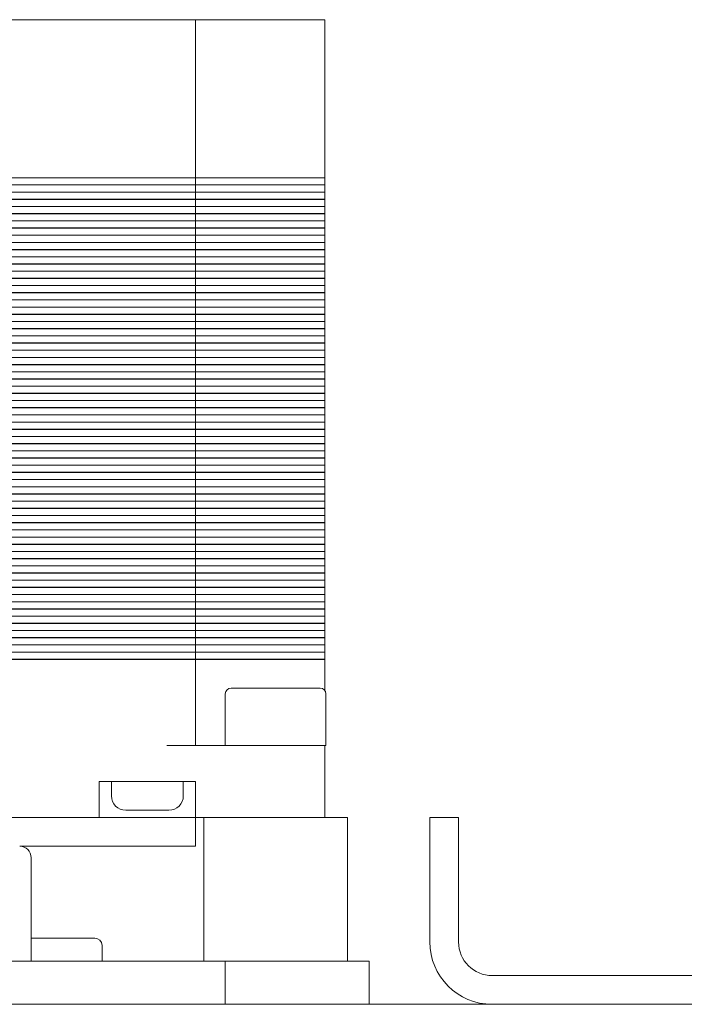
# Model space of a CAD drawing. Units: millimetres. Extents: x 31 to 411, y 6 to 291.
# Drawn here: x 160 to 170, y 232 to 246 of the extents above; entities that cross this region are included whole.
import ezdxf

# ---------------------------------------------------------------- set-up
doc = ezdxf.new("R2010")
doc.units = ezdxf.units.MM

msp = doc.modelspace()

# ---------------------------------------------------------------- linework, layer by layer
at = {"color": 7, "linetype": 'Continuous', "lineweight": 18}
for p, q in [((155.6533, 245.5343), (162.4533, 245.5343)), ((162.8533, 245.5343), (162.4533, 245.5343)), ((162.8533, 243.3343), (162.8533, 245.5343)), ((163.8533, 245.5343), (162.8533, 245.5343)), ((163.8533, 245.5343), (164.2533, 245.5343)), ((164.6533, 245.5343), (164.2533, 245.5343)), ((164.6533, 243.3343), (164.6533, 245.5343)), ((155.6533, 243.3343), (162.4533, 243.3343)), ((162.4533, 243.3323), (155.6533, 243.3323)), ((162.4533, 243.3343), (162.8533, 243.3343)), ((162.8533, 243.3323), (162.4533, 243.3323)), ((162.8533, 243.3343), (163.8533, 243.3343)), ((162.8533, 243.2363), (162.8533, 243.3323)), ((163.8533, 243.3323), (162.8533, 243.3323)), ((163.8533, 243.3343), (164.2533, 243.3343)), ((164.2533, 243.3323), (163.8533, 243.3323)), ((164.2533, 243.3343), (164.6533, 243.3343)), ((164.6533, 243.3323), (164.2533, 243.3323)), ((164.6533, 243.2363), (164.6533, 243.3323)), ((155.6533, 243.2363), (162.4533, 243.2363)), ((162.4533, 243.2343), (155.6533, 243.2343)), ((162.4533, 243.2363), (162.8533, 243.2363)), ((162.8533, 243.2343), (162.4533, 243.2343)), ((162.8533, 243.2363), (163.8533, 243.2363)), ((162.8533, 243.1363), (162.8533, 243.2343)), ((163.8533, 243.2343), (162.8533, 243.2343)), ((163.8533, 243.2363), (164.2533, 243.2363)), ((164.2533, 243.2343), (163.8533, 243.2343)), ((164.2533, 243.2363), (164.6533, 243.2363)), ((164.6533, 243.2343), (164.2533, 243.2343)), ((164.6533, 243.1363), (164.6533, 243.2343)), ((155.6533, 243.1363), (162.4533, 243.1363)), ((162.4533, 243.1343), (155.6533, 243.1343)), ((162.4533, 243.1363), (162.8533, 243.1363)), ((162.8533, 243.1343), (162.4533, 243.1343)), ((162.8533, 243.1363), (163.8533, 243.1363)), ((162.8533, 243.0363), (162.8533, 243.1343)), ((163.8533, 243.1343), (162.8533, 243.1343)), ((163.8533, 243.1363), (164.2533, 243.1363)), ((164.2533, 243.1343), (163.8533, 243.1343)), ((164.2533, 243.1363), (164.6533, 243.1363)), ((164.6533, 243.1343), (164.2533, 243.1343)), ((164.6533, 243.0363), (164.6533, 243.1343)), ((155.6533, 243.0363), (162.4533, 243.0363)), ((162.4533, 243.0343), (155.6533, 243.0343)), ((155.6533, 242.9363), (162.4533, 242.9363)), ((162.4533, 242.9343), (155.6533, 242.9343)), ((162.4533, 243.0363), (162.8533, 243.0363)), ((162.8533, 243.0343), (162.4533, 243.0343)), ((162.4533, 242.9363), (162.8533, 242.9363)), ((162.8533, 242.9343), (162.4533, 242.9343)), ((162.8533, 243.0363), (163.8533, 243.0363)), ((162.8533, 242.9363), (162.8533, 243.0343)), ((163.8533, 243.0343), (162.8533, 243.0343)), ((162.8533, 242.9363), (163.8533, 242.9363)), ((162.8533, 242.8363), (162.8533, 242.9343)), ((163.8533, 242.9343), (162.8533, 242.9343)), ((163.8533, 243.0363), (164.2533, 243.0363)), ((164.2533, 243.0343), (163.8533, 243.0343)), ((163.8533, 242.9363), (164.2533, 242.9363)), ((164.2533, 242.9343), (163.8533, 242.9343)), ((164.2533, 243.0363), (164.6533, 243.0363)), ((164.6533, 243.0343), (164.2533, 243.0343)), ((164.2533, 242.9363), (164.6533, 242.9363)), ((164.6533, 242.9343), (164.2533, 242.9343)), ((164.6533, 242.9363), (164.6533, 243.0343)), ((164.6533, 242.8363), (164.6533, 242.9343)), ((155.6533, 242.8363), (162.4533, 242.8363)), ((162.4533, 242.8343), (155.6533, 242.8343)), ((162.4533, 242.8363), (162.8533, 242.8363)), ((162.8533, 242.8343), (162.4533, 242.8343)), ((162.8533, 242.8363), (163.8533, 242.8363)), ((162.8533, 242.7363), (162.8533, 242.8343)), ((163.8533, 242.8343), (162.8533, 242.8343)), ((163.8533, 242.8363), (164.2533, 242.8363)), ((164.2533, 242.8343), (163.8533, 242.8343)), ((164.2533, 242.8363), (164.6533, 242.8363)), ((164.6533, 242.8343), (164.2533, 242.8343)), ((164.6533, 242.7363), (164.6533, 242.8343)), ((155.6533, 242.7363), (162.4533, 242.7363)), ((162.4533, 242.7343), (155.6533, 242.7343)), ((155.6533, 242.6363), (162.4533, 242.6363)), ((162.4533, 242.6343), (155.6533, 242.6343)), ((162.4533, 242.7363), (162.8533, 242.7363)), ((162.8533, 242.7343), (162.4533, 242.7343)), ((162.4533, 242.6363), (162.8533, 242.6363)), ((162.8533, 242.6343), (162.4533, 242.6343)), ((162.8533, 242.7363), (163.8533, 242.7363)), ((162.8533, 242.6363), (162.8533, 242.7343)), ((163.8533, 242.7343), (162.8533, 242.7343)), ((162.8533, 242.6363), (163.8533, 242.6363)), ((162.8533, 242.5363), (162.8533, 242.6343)), ((163.8533, 242.6343), (162.8533, 242.6343)), ((163.8533, 242.7363), (164.2533, 242.7363)), ((164.2533, 242.7343), (163.8533, 242.7343)), ((163.8533, 242.6363), (164.2533, 242.6363)), ((164.2533, 242.6343), (163.8533, 242.6343)), ((164.2533, 242.7363), (164.6533, 242.7363)), ((164.6533, 242.7343), (164.2533, 242.7343)), ((164.2533, 242.6363), (164.6533, 242.6363)), ((164.6533, 242.6343), (164.2533, 242.6343)), ((164.6533, 242.6363), (164.6533, 242.7343)), ((164.6533, 242.5363), (164.6533, 242.6343)), ((155.6533, 242.5363), (162.4533, 242.5363)), ((162.4533, 242.5343), (155.6533, 242.5343)), ((162.4533, 242.5363), (162.8533, 242.5363)), ((162.8533, 242.5343), (162.4533, 242.5343)), ((162.8533, 242.5363), (163.8533, 242.5363)), ((162.8533, 242.4363), (162.8533, 242.5343)), ((163.8533, 242.5343), (162.8533, 242.5343)), ((163.8533, 242.5363), (164.2533, 242.5363)), ((164.2533, 242.5343), (163.8533, 242.5343)), ((164.2533, 242.5363), (164.6533, 242.5363)), ((164.6533, 242.5343), (164.2533, 242.5343)), ((164.6533, 242.4363), (164.6533, 242.5343)), ((155.6533, 242.4363), (162.4533, 242.4363)), ((162.4533, 242.4343), (155.6533, 242.4343)), ((162.4533, 242.4363), (162.8533, 242.4363)), ((162.8533, 242.4343), (162.4533, 242.4343)), ((162.8533, 242.4363), (163.8533, 242.4363)), ((162.8533, 242.3363), (162.8533, 242.4343)), ((163.8533, 242.4343), (162.8533, 242.4343)), ((163.8533, 242.4363), (164.2533, 242.4363)), ((164.2533, 242.4343), (163.8533, 242.4343)), ((164.2533, 242.4363), (164.6533, 242.4363)), ((164.6533, 242.4343), (164.2533, 242.4343)), ((164.6533, 242.3363), (164.6533, 242.4343)), ((155.6533, 242.3363), (162.4533, 242.3363)), ((162.4533, 242.3343), (155.6533, 242.3343)), ((155.6533, 242.2363), (162.4533, 242.2363)), ((162.4533, 242.2343), (155.6533, 242.2343)), ((162.4533, 242.3363), (162.8533, 242.3363)), ((162.8533, 242.3343), (162.4533, 242.3343)), ((162.4533, 242.2363), (162.8533, 242.2363)), ((162.8533, 242.2343), (162.4533, 242.2343)), ((162.8533, 242.3363), (163.8533, 242.3363)), ((162.8533, 242.2363), (162.8533, 242.3343)), ((163.8533, 242.3343), (162.8533, 242.3343)), ((162.8533, 242.2363), (163.8533, 242.2363)), ((162.8533, 242.1363), (162.8533, 242.2343)), ((163.8533, 242.2343), (162.8533, 242.2343)), ((163.8533, 242.3363), (164.2533, 242.3363)), ((164.2533, 242.3343), (163.8533, 242.3343)), ((163.8533, 242.2363), (164.2533, 242.2363)), ((164.2533, 242.2343), (163.8533, 242.2343)), ((164.2533, 242.3363), (164.6533, 242.3363)), ((164.6533, 242.3343), (164.2533, 242.3343)), ((164.2533, 242.2363), (164.6533, 242.2363)), ((164.6533, 242.2343), (164.2533, 242.2343)), ((164.6533, 242.2363), (164.6533, 242.3343)), ((164.6533, 242.1363), (164.6533, 242.2343)), ((155.6533, 242.1363), (162.4533, 242.1363)), ((162.4533, 242.1343), (155.6533, 242.1343)), ((162.4533, 242.1363), (162.8533, 242.1363)), ((162.8533, 242.1343), (162.4533, 242.1343)), ((162.8533, 242.1363), (163.8533, 242.1363)), ((162.8533, 242.0363), (162.8533, 242.1343)), ((163.8533, 242.1343), (162.8533, 242.1343)), ((163.8533, 242.1363), (164.2533, 242.1363)), ((164.2533, 242.1343), (163.8533, 242.1343)), ((164.2533, 242.1363), (164.6533, 242.1363)), ((164.6533, 242.1343), (164.2533, 242.1343)), ((164.6533, 242.0363), (164.6533, 242.1343)), ((155.6533, 242.0363), (162.4533, 242.0363)), ((162.4533, 242.0343), (155.6533, 242.0343)), ((162.4533, 242.0363), (162.8533, 242.0363)), ((162.8533, 242.0343), (162.4533, 242.0343)), ((162.8533, 242.0363), (163.8533, 242.0363)), ((162.8533, 241.9363), (162.8533, 242.0343)), ((163.8533, 242.0343), (162.8533, 242.0343)), ((163.8533, 242.0363), (164.2533, 242.0363)), ((164.2533, 242.0343), (163.8533, 242.0343)), ((164.2533, 242.0363), (164.6533, 242.0363)), ((164.6533, 242.0343), (164.2533, 242.0343)), ((164.6533, 241.9363), (164.6533, 242.0343)), ((155.6533, 241.9363), (162.4533, 241.9363)), ((162.4533, 241.9343), (155.6533, 241.9343)), ((155.6533, 241.8363), (162.4533, 241.8363)), ((162.4533, 241.8343), (155.6533, 241.8343)), ((162.4533, 241.9363), (162.8533, 241.9363)), ((162.8533, 241.9343), (162.4533, 241.9343)), ((162.4533, 241.8363), (162.8533, 241.8363)), ((162.8533, 241.8343), (162.4533, 241.8343)), ((162.8533, 241.9363), (163.8533, 241.9363)), ((162.8533, 241.8363), (162.8533, 241.9343)), ((163.8533, 241.9343), (162.8533, 241.9343)), ((162.8533, 241.8363), (163.8533, 241.8363)), ((162.8533, 241.7363), (162.8533, 241.8343)), ((163.8533, 241.8343), (162.8533, 241.8343)), ((163.8533, 241.9363), (164.2533, 241.9363)), ((164.2533, 241.9343), (163.8533, 241.9343)), ((163.8533, 241.8363), (164.2533, 241.8363)), ((164.2533, 241.8343), (163.8533, 241.8343)), ((164.2533, 241.9363), (164.6533, 241.9363)), ((164.6533, 241.9343), (164.2533, 241.9343)), ((164.2533, 241.8363), (164.6533, 241.8363)), ((164.6533, 241.8343), (164.2533, 241.8343)), ((164.6533, 241.8363), (164.6533, 241.9343)), ((164.6533, 241.7363), (164.6533, 241.8343)), ((155.6533, 241.7363), (162.4533, 241.7363)), ((162.4533, 241.7343), (155.6533, 241.7343)), ((162.4533, 241.7363), (162.8533, 241.7363)), ((162.8533, 241.7343), (162.4533, 241.7343)), ((162.8533, 241.7363), (163.8533, 241.7363)), ((162.8533, 241.6363), (162.8533, 241.7343)), ((163.8533, 241.7343), (162.8533, 241.7343)), ((163.8533, 241.7363), (164.2533, 241.7363)), ((164.2533, 241.7343), (163.8533, 241.7343)), ((164.2533, 241.7363), (164.6533, 241.7363)), ((164.6533, 241.7343), (164.2533, 241.7343)), ((164.6533, 241.6363), (164.6533, 241.7343)), ((155.6533, 241.6363), (162.4533, 241.6363)), ((162.4533, 241.6343), (155.6533, 241.6343)), ((155.6533, 241.5363), (162.4533, 241.5363)), ((162.4533, 241.5343), (155.6533, 241.5343)), ((162.4533, 241.6363), (162.8533, 241.6363)), ((162.8533, 241.6343), (162.4533, 241.6343)), ((162.4533, 241.5363), (162.8533, 241.5363)), ((162.8533, 241.5343), (162.4533, 241.5343)), ((162.8533, 241.6363), (163.8533, 241.6363)), ((162.8533, 241.5363), (162.8533, 241.6343)), ((163.8533, 241.6343), (162.8533, 241.6343)), ((162.8533, 241.5363), (163.8533, 241.5363)), ((162.8533, 241.4363), (162.8533, 241.5343)), ((163.8533, 241.5343), (162.8533, 241.5343)), ((163.8533, 241.6363), (164.2533, 241.6363)), ((164.2533, 241.6343), (163.8533, 241.6343)), ((163.8533, 241.5363), (164.2533, 241.5363)), ((164.2533, 241.5343), (163.8533, 241.5343)), ((164.2533, 241.6363), (164.6533, 241.6363)), ((164.6533, 241.6343), (164.2533, 241.6343)), ((164.2533, 241.5363), (164.6533, 241.5363)), ((164.6533, 241.5343), (164.2533, 241.5343)), ((164.6533, 241.5363), (164.6533, 241.6343)), ((164.6533, 241.4363), (164.6533, 241.5343)), ((155.6533, 241.4363), (162.4533, 241.4363)), ((162.4533, 241.4343), (155.6533, 241.4343)), ((162.4533, 241.4363), (162.8533, 241.4363)), ((162.8533, 241.4343), (162.4533, 241.4343)), ((162.8533, 241.4363), (163.8533, 241.4363)), ((162.8533, 241.3363), (162.8533, 241.4343)), ((163.8533, 241.4343), (162.8533, 241.4343)), ((163.8533, 241.4363), (164.2533, 241.4363)), ((164.2533, 241.4343), (163.8533, 241.4343)), ((164.2533, 241.4363), (164.6533, 241.4363)), ((164.6533, 241.4343), (164.2533, 241.4343)), ((164.6533, 241.3363), (164.6533, 241.4343)), ((155.6533, 241.3363), (162.4533, 241.3363)), ((162.4533, 241.3343), (155.6533, 241.3343)), ((162.4533, 241.3363), (162.8533, 241.3363)), ((162.8533, 241.3343), (162.4533, 241.3343)), ((162.8533, 241.3363), (163.8533, 241.3363)), ((162.8533, 241.2363), (162.8533, 241.3343)), ((163.8533, 241.3343), (162.8533, 241.3343)), ((163.8533, 241.3363), (164.2533, 241.3363)), ((164.2533, 241.3343), (163.8533, 241.3343)), ((164.2533, 241.3363), (164.6533, 241.3363)), ((164.6533, 241.3343), (164.2533, 241.3343)), ((164.6533, 241.2363), (164.6533, 241.3343)), ((155.6533, 241.2363), (162.4533, 241.2363)), ((162.4533, 241.2343), (155.6533, 241.2343)), ((155.6533, 241.1363), (162.4533, 241.1363)), ((162.4533, 241.1343), (155.6533, 241.1343)), ((162.4533, 241.2363), (162.8533, 241.2363)), ((162.8533, 241.2343), (162.4533, 241.2343)), ((162.4533, 241.1363), (162.8533, 241.1363)), ((162.8533, 241.1343), (162.4533, 241.1343)), ((162.8533, 241.2363), (163.8533, 241.2363)), ((162.8533, 241.1363), (162.8533, 241.2343)), ((163.8533, 241.2343), (162.8533, 241.2343)), ((162.8533, 241.1363), (163.8533, 241.1363)), ((162.8533, 241.0363), (162.8533, 241.1343)), ((163.8533, 241.1343), (162.8533, 241.1343)), ((163.8533, 241.2363), (164.2533, 241.2363)), ((164.2533, 241.2343), (163.8533, 241.2343)), ((163.8533, 241.1363), (164.2533, 241.1363)), ((164.2533, 241.1343), (163.8533, 241.1343)), ((164.2533, 241.2363), (164.6533, 241.2363)), ((164.6533, 241.2343), (164.2533, 241.2343)), ((164.2533, 241.1363), (164.6533, 241.1363)), ((164.6533, 241.1343), (164.2533, 241.1343)), ((164.6533, 241.1363), (164.6533, 241.2343)), ((164.6533, 241.0363), (164.6533, 241.1343)), ((155.6533, 241.0363), (162.4533, 241.0363)), ((162.4533, 241.0343), (155.6533, 241.0343)), ((162.4533, 241.0363), (162.8533, 241.0363)), ((162.8533, 241.0343), (162.4533, 241.0343)), ((162.8533, 241.0363), (163.8533, 241.0363)), ((162.8533, 240.9363), (162.8533, 241.0343)), ((163.8533, 241.0343), (162.8533, 241.0343)), ((163.8533, 241.0363), (164.2533, 241.0363)), ((164.2533, 241.0343), (163.8533, 241.0343)), ((164.2533, 241.0363), (164.6533, 241.0363)), ((164.6533, 241.0343), (164.2533, 241.0343)), ((164.6533, 240.9363), (164.6533, 241.0343)), ((155.6533, 240.9363), (162.4533, 240.9363)), ((162.4533, 240.9343), (155.6533, 240.9343)), ((162.4533, 240.9363), (162.8533, 240.9363)), ((162.8533, 240.9343), (162.4533, 240.9343)), ((162.8533, 240.9363), (163.8533, 240.9363)), ((162.8533, 240.8363), (162.8533, 240.9343)), ((163.8533, 240.9343), (162.8533, 240.9343)), ((163.8533, 240.9363), (164.2533, 240.9363)), ((164.2533, 240.9343), (163.8533, 240.9343)), ((164.2533, 240.9363), (164.6533, 240.9363)), ((164.6533, 240.9343), (164.2533, 240.9343)), ((164.6533, 240.8363), (164.6533, 240.9343)), ((155.6533, 240.8363), (162.4533, 240.8363)), ((162.4533, 240.8343), (155.6533, 240.8343)), ((155.6533, 240.7363), (162.4533, 240.7363)), ((162.4533, 240.7343), (155.6533, 240.7343)), ((162.4533, 240.8363), (162.8533, 240.8363)), ((162.8533, 240.8343), (162.4533, 240.8343)), ((162.4533, 240.7363), (162.8533, 240.7363)), ((162.8533, 240.7343), (162.4533, 240.7343)), ((162.8533, 240.8363), (163.8533, 240.8363)), ((162.8533, 240.7363), (162.8533, 240.8343)), ((163.8533, 240.8343), (162.8533, 240.8343)), ((162.8533, 240.7363), (163.8533, 240.7363)), ((162.8533, 240.6363), (162.8533, 240.7343)), ((163.8533, 240.7343), (162.8533, 240.7343)), ((163.8533, 240.8363), (164.2533, 240.8363)), ((164.2533, 240.8343), (163.8533, 240.8343)), ((163.8533, 240.7363), (164.2533, 240.7363)), ((164.2533, 240.7343), (163.8533, 240.7343)), ((164.2533, 240.8363), (164.6533, 240.8363)), ((164.6533, 240.8343), (164.2533, 240.8343)), ((164.2533, 240.7363), (164.6533, 240.7363)), ((164.6533, 240.7343), (164.2533, 240.7343)), ((164.6533, 240.7363), (164.6533, 240.8343)), ((164.6533, 240.6363), (164.6533, 240.7343)), ((155.6533, 240.6363), (162.4533, 240.6363)), ((162.4533, 240.6343), (155.6533, 240.6343)), ((162.4533, 240.6363), (162.8533, 240.6363)), ((162.8533, 240.6343), (162.4533, 240.6343)), ((162.8533, 240.6363), (163.8533, 240.6363)), ((162.8533, 240.5363), (162.8533, 240.6343)), ((163.8533, 240.6343), (162.8533, 240.6343)), ((163.8533, 240.6363), (164.2533, 240.6363)), ((164.2533, 240.6343), (163.8533, 240.6343)), ((164.2533, 240.6363), (164.6533, 240.6363)), ((164.6533, 240.6343), (164.2533, 240.6343)), ((164.6533, 240.5363), (164.6533, 240.6343)), ((155.6533, 240.5363), (162.4533, 240.5363)), ((162.4533, 240.5343), (155.6533, 240.5343)), ((155.6533, 240.4363), (162.4533, 240.4363)), ((162.4533, 240.5363), (162.8533, 240.5363)), ((162.8533, 240.5343), (162.4533, 240.5343)), ((162.4533, 240.4363), (162.8533, 240.4363)), ((162.8533, 240.5363), (163.8533, 240.5363)), ((162.8533, 240.4363), (162.8533, 240.5343)), ((163.8533, 240.5343), (162.8533, 240.5343)), ((162.8533, 240.4363), (163.8533, 240.4363)), ((163.8533, 240.5363), (164.2533, 240.5363)), ((164.2533, 240.5343), (163.8533, 240.5343)), ((163.8533, 240.4363), (164.2533, 240.4363)), ((164.2533, 240.5363), (164.6533, 240.5363)), ((164.6533, 240.5343), (164.2533, 240.5343)), ((164.2533, 240.4363), (164.6533, 240.4363)), ((164.6533, 240.4363), (164.6533, 240.5343)), ((162.4533, 240.4343), (155.6533, 240.4343)), ((155.6533, 240.3363), (162.4533, 240.3363)), ((162.4533, 240.3343), (155.6533, 240.3343)), ((162.8533, 240.4343), (162.4533, 240.4343)), ((162.4533, 240.3363), (162.8533, 240.3363)), ((162.8533, 240.3343), (162.4533, 240.3343)), ((162.8533, 240.3363), (162.8533, 240.4343)), ((163.8533, 240.4343), (162.8533, 240.4343)), ((162.8533, 240.3363), (163.8533, 240.3363)), ((162.8533, 240.2363), (162.8533, 240.3343)), ((163.8533, 240.3343), (162.8533, 240.3343)), ((164.2533, 240.4343), (163.8533, 240.4343)), ((163.8533, 240.3363), (164.2533, 240.3363)), ((164.2533, 240.3343), (163.8533, 240.3343)), ((164.6533, 240.4343), (164.2533, 240.4343)), ((164.2533, 240.3363), (164.6533, 240.3363)), ((164.6533, 240.3343), (164.2533, 240.3343)), ((164.6533, 240.3363), (164.6533, 240.4343)), ((164.6533, 240.2363), (164.6533, 240.3343)), ((155.6533, 240.2363), (162.4533, 240.2363)), ((162.4533, 240.2343), (155.6533, 240.2343)), ((162.4533, 240.2363), (162.8533, 240.2363)), ((162.8533, 240.2343), (162.4533, 240.2343)), ((162.8533, 240.2363), (163.8533, 240.2363)), ((162.8533, 240.1363), (162.8533, 240.2343)), ((163.8533, 240.2343), (162.8533, 240.2343)), ((163.8533, 240.2363), (164.2533, 240.2363)), ((164.2533, 240.2343), (163.8533, 240.2343)), ((164.2533, 240.2363), (164.6533, 240.2363)), ((164.6533, 240.2343), (164.2533, 240.2343)), ((164.6533, 240.1363), (164.6533, 240.2343)), ((155.6533, 240.1363), (162.4533, 240.1363)), ((162.4533, 240.1343), (155.6533, 240.1343)), ((155.6533, 240.0363), (162.4533, 240.0363)), ((162.4533, 240.0343), (155.6533, 240.0343)), ((162.4533, 240.1363), (162.8533, 240.1363)), ((162.8533, 240.1343), (162.4533, 240.1343)), ((162.4533, 240.0363), (162.8533, 240.0363)), ((162.8533, 240.0343), (162.4533, 240.0343)), ((162.8533, 240.1363), (163.8533, 240.1363)), ((162.8533, 240.0363), (162.8533, 240.1343)), ((163.8533, 240.1343), (162.8533, 240.1343)), ((162.8533, 240.0363), (163.8533, 240.0363)), ((162.8533, 239.9363), (162.8533, 240.0343)), ((163.8533, 240.0343), (162.8533, 240.0343)), ((163.8533, 240.1363), (164.2533, 240.1363)), ((164.2533, 240.1343), (163.8533, 240.1343)), ((163.8533, 240.0363), (164.2533, 240.0363)), ((164.2533, 240.0343), (163.8533, 240.0343)), ((164.2533, 240.1363), (164.6533, 240.1363)), ((164.6533, 240.1343), (164.2533, 240.1343)), ((164.2533, 240.0363), (164.6533, 240.0363)), ((164.6533, 240.0343), (164.2533, 240.0343)), ((164.6533, 240.0363), (164.6533, 240.1343)), ((164.6533, 239.9363), (164.6533, 240.0343)), ((155.6533, 239.9363), (162.4533, 239.9363)), ((162.4533, 239.9343), (155.6533, 239.9343)), ((162.4533, 239.9363), (162.8533, 239.9363)), ((162.8533, 239.9343), (162.4533, 239.9343)), ((162.8533, 239.9363), (163.8533, 239.9363)), ((162.8533, 239.8363), (162.8533, 239.9343)), ((163.8533, 239.9343), (162.8533, 239.9343)), ((163.8533, 239.9363), (164.2533, 239.9363)), ((164.2533, 239.9343), (163.8533, 239.9343)), ((164.2533, 239.9363), (164.6533, 239.9363)), ((164.6533, 239.9343), (164.2533, 239.9343)), ((164.6533, 239.8363), (164.6533, 239.9343)), ((155.6533, 239.8363), (162.4533, 239.8363)), ((162.4533, 239.8343), (155.6533, 239.8343)), ((162.4533, 239.8363), (162.8533, 239.8363)), ((162.8533, 239.8343), (162.4533, 239.8343)), ((162.8533, 239.8363), (163.8533, 239.8363)), ((162.8533, 239.7363), (162.8533, 239.8343)), ((163.8533, 239.8343), (162.8533, 239.8343)), ((163.8533, 239.8363), (164.2533, 239.8363)), ((164.2533, 239.8343), (163.8533, 239.8343)), ((164.2533, 239.8363), (164.6533, 239.8363)), ((164.6533, 239.8343), (164.2533, 239.8343)), ((164.6533, 239.7363), (164.6533, 239.8343)), ((155.6533, 239.7363), (162.4533, 239.7363)), ((162.4533, 239.7343), (155.6533, 239.7343)), ((155.6533, 239.6363), (162.4533, 239.6363)), ((162.4533, 239.6343), (155.6533, 239.6343)), ((162.4533, 239.7363), (162.8533, 239.7363)), ((162.8533, 239.7343), (162.4533, 239.7343)), ((162.4533, 239.6363), (162.8533, 239.6363)), ((162.8533, 239.6343), (162.4533, 239.6343)), ((162.8533, 239.7363), (163.8533, 239.7363)), ((162.8533, 239.6363), (162.8533, 239.7343)), ((163.8533, 239.7343), (162.8533, 239.7343)), ((162.8533, 239.6363), (163.8533, 239.6363)), ((162.8533, 239.5363), (162.8533, 239.6343)), ((163.8533, 239.6343), (162.8533, 239.6343)), ((163.8533, 239.7363), (164.2533, 239.7363)), ((164.2533, 239.7343), (163.8533, 239.7343)), ((163.8533, 239.6363), (164.2533, 239.6363)), ((164.2533, 239.6343), (163.8533, 239.6343)), ((164.2533, 239.7363), (164.6533, 239.7363)), ((164.6533, 239.7343), (164.2533, 239.7343)), ((164.2533, 239.6363), (164.6533, 239.6363)), ((164.6533, 239.6343), (164.2533, 239.6343)), ((164.6533, 239.6363), (164.6533, 239.7343)), ((164.6533, 239.5363), (164.6533, 239.6343)), ((155.6533, 239.5363), (162.4533, 239.5363)), ((162.4533, 239.5343), (155.6533, 239.5343)), ((162.4533, 239.5363), (162.8533, 239.5363)), ((162.8533, 239.5343), (162.4533, 239.5343)), ((162.8533, 239.5363), (163.8533, 239.5363)), ((162.8533, 239.4363), (162.8533, 239.5343)), ((163.8533, 239.5343), (162.8533, 239.5343)), ((163.8533, 239.5363), (164.2533, 239.5363)), ((164.2533, 239.5343), (163.8533, 239.5343)), ((164.2533, 239.5363), (164.6533, 239.5363)), ((164.6533, 239.5343), (164.2533, 239.5343)), ((164.6533, 239.4363), (164.6533, 239.5343)), ((155.6533, 239.4363), (162.4533, 239.4363)), ((162.4533, 239.4343), (155.6533, 239.4343)), ((162.4533, 239.4363), (162.8533, 239.4363)), ((162.8533, 239.4343), (162.4533, 239.4343)), ((162.8533, 239.4363), (163.8533, 239.4363)), ((162.8533, 239.3363), (162.8533, 239.4343)), ((163.8533, 239.4343), (162.8533, 239.4343)), ((163.8533, 239.4363), (164.2533, 239.4363)), ((164.2533, 239.4343), (163.8533, 239.4343)), ((164.2533, 239.4363), (164.6533, 239.4363)), ((164.6533, 239.4343), (164.2533, 239.4343)), ((164.6533, 239.3363), (164.6533, 239.4343)), ((155.6533, 239.3363), (162.4533, 239.3363)), ((162.4533, 239.3343), (155.6533, 239.3343)), ((155.6533, 239.2363), (162.4533, 239.2363)), ((162.4533, 239.2343), (155.6533, 239.2343)), ((162.4533, 239.3363), (162.8533, 239.3363)), ((162.8533, 239.3343), (162.4533, 239.3343)), ((162.4533, 239.2363), (162.8533, 239.2363)), ((162.8533, 239.2343), (162.4533, 239.2343)), ((162.8533, 239.3363), (163.8533, 239.3363)), ((162.8533, 239.2363), (162.8533, 239.3343)), ((163.8533, 239.3343), (162.8533, 239.3343)), ((162.8533, 239.2363), (163.8533, 239.2363)), ((162.8533, 239.1363), (162.8533, 239.2343)), ((163.8533, 239.2343), (162.8533, 239.2343)), ((163.8533, 239.3363), (164.2533, 239.3363)), ((164.2533, 239.3343), (163.8533, 239.3343)), ((163.8533, 239.2363), (164.2533, 239.2363)), ((164.2533, 239.2343), (163.8533, 239.2343)), ((164.2533, 239.3363), (164.6533, 239.3363)), ((164.6533, 239.3343), (164.2533, 239.3343)), ((164.2533, 239.2363), (164.6533, 239.2363)), ((164.6533, 239.2343), (164.2533, 239.2343)), ((164.6533, 239.2363), (164.6533, 239.3343)), ((164.6533, 239.1363), (164.6533, 239.2343)), ((155.6533, 239.1363), (162.4533, 239.1363)), ((162.4533, 239.1343), (155.6533, 239.1343)), ((162.4533, 239.1363), (162.8533, 239.1363)), ((162.8533, 239.1343), (162.4533, 239.1343)), ((162.8533, 239.1363), (163.8533, 239.1363)), ((162.8533, 239.0363), (162.8533, 239.1343)), ((163.8533, 239.1343), (162.8533, 239.1343)), ((163.8533, 239.1363), (164.2533, 239.1363)), ((164.2533, 239.1343), (163.8533, 239.1343)), ((164.2533, 239.1363), (164.6533, 239.1363)), ((164.6533, 239.1343), (164.2533, 239.1343)), ((164.6533, 239.0363), (164.6533, 239.1343)), ((155.6533, 239.0363), (162.4533, 239.0363)), ((162.4533, 239.0343), (155.6533, 239.0343)), ((155.6533, 238.9363), (162.4533, 238.9363)), ((162.4533, 238.9343), (155.6533, 238.9343)), ((162.4533, 239.0363), (162.8533, 239.0363)), ((162.8533, 239.0343), (162.4533, 239.0343)), ((162.4533, 238.9363), (162.8533, 238.9363)), ((162.8533, 238.9343), (162.4533, 238.9343)), ((162.8533, 239.0363), (163.8533, 239.0363)), ((162.8533, 238.9363), (162.8533, 239.0343)), ((163.8533, 239.0343), (162.8533, 239.0343)), ((162.8533, 238.9363), (163.8533, 238.9363)), ((162.8533, 238.8363), (162.8533, 238.9343)), ((163.8533, 238.9343), (162.8533, 238.9343)), ((163.8533, 239.0363), (164.2533, 239.0363)), ((164.2533, 239.0343), (163.8533, 239.0343)), ((163.8533, 238.9363), (164.2533, 238.9363)), ((164.2533, 238.9343), (163.8533, 238.9343)), ((164.2533, 239.0363), (164.6533, 239.0363)), ((164.6533, 239.0343), (164.2533, 239.0343)), ((164.2533, 238.9363), (164.6533, 238.9363)), ((164.6533, 238.9343), (164.2533, 238.9343)), ((164.6533, 238.9363), (164.6533, 239.0343)), ((164.6533, 238.8363), (164.6533, 238.9343)), ((155.6533, 238.8363), (162.4533, 238.8363)), ((162.4533, 238.8343), (155.6533, 238.8343)), ((162.4533, 238.8363), (162.8533, 238.8363)), ((162.8533, 238.8343), (162.4533, 238.8343)), ((162.8533, 238.8363), (163.8533, 238.8363)), ((162.8533, 238.7363), (162.8533, 238.8343)), ((163.8533, 238.8343), (162.8533, 238.8343)), ((163.8533, 238.8363), (164.2533, 238.8363)), ((164.2533, 238.8343), (163.8533, 238.8343)), ((164.2533, 238.8363), (164.6533, 238.8363)), ((164.6533, 238.8343), (164.2533, 238.8343)), ((164.6533, 238.7363), (164.6533, 238.8343)), ((155.6533, 238.7363), (162.4533, 238.7363)), ((162.4533, 238.7343), (155.6533, 238.7343)), ((162.4533, 238.7363), (162.8533, 238.7363)), ((162.8533, 238.7343), (162.4533, 238.7343)), ((162.8533, 238.7363), (163.8533, 238.7363)), ((162.8533, 238.6363), (162.8533, 238.7343)), ((163.8533, 238.7343), (162.8533, 238.7343)), ((163.8533, 238.7363), (164.2533, 238.7363)), ((164.2533, 238.7343), (163.8533, 238.7343)), ((164.2533, 238.7363), (164.6533, 238.7363)), ((164.6533, 238.7343), (164.2533, 238.7343)), ((164.6533, 238.6363), (164.6533, 238.7343)), ((155.6533, 238.6363), (162.4533, 238.6363)), ((162.4533, 238.6343), (155.6533, 238.6343)), ((155.6533, 238.5363), (162.4533, 238.5363)), ((162.4533, 238.5343), (155.6533, 238.5343)), ((162.4533, 238.6363), (162.8533, 238.6363)), ((162.8533, 238.6343), (162.4533, 238.6343)), ((162.4533, 238.5363), (162.8533, 238.5363)), ((162.8533, 238.5343), (162.4533, 238.5343)), ((162.8533, 238.6363), (163.8533, 238.6363)), ((162.8533, 238.5363), (162.8533, 238.6343)), ((163.8533, 238.6343), (162.8533, 238.6343)), ((162.8533, 238.5363), (163.8533, 238.5363)), ((162.8533, 238.4363), (162.8533, 238.5343)), ((163.8533, 238.5343), (162.8533, 238.5343)), ((163.8533, 238.6363), (164.2533, 238.6363)), ((164.2533, 238.6343), (163.8533, 238.6343)), ((163.8533, 238.5363), (164.2533, 238.5363)), ((164.2533, 238.5343), (163.8533, 238.5343)), ((164.2533, 238.6363), (164.6533, 238.6363)), ((164.6533, 238.6343), (164.2533, 238.6343)), ((164.2533, 238.5363), (164.6533, 238.5363)), ((164.6533, 238.5343), (164.2533, 238.5343)), ((164.6533, 238.5363), (164.6533, 238.6343)), ((164.6533, 238.4363), (164.6533, 238.5343)), ((155.6533, 238.4363), (162.4533, 238.4363)), ((162.4533, 238.4343), (155.6533, 238.4343)), ((162.4533, 238.4363), (162.8533, 238.4363)), ((162.8533, 238.4343), (162.4533, 238.4343)), ((162.8533, 238.4363), (163.8533, 238.4363)), ((162.8533, 238.3363), (162.8533, 238.4343)), ((163.8533, 238.4343), (162.8533, 238.4343)), ((163.8533, 238.4363), (164.2533, 238.4363)), ((164.2533, 238.4343), (163.8533, 238.4343)), ((164.2533, 238.4363), (164.6533, 238.4363)), ((164.6533, 238.4343), (164.2533, 238.4343)), ((164.6533, 238.3363), (164.6533, 238.4343)), ((155.6533, 238.3363), (162.4533, 238.3363)), ((162.4533, 238.3343), (155.6533, 238.3343)), ((162.4533, 238.3363), (162.8533, 238.3363)), ((162.8533, 238.3343), (162.4533, 238.3343)), ((162.8533, 238.3363), (163.8533, 238.3363)), ((162.8533, 238.2363), (162.8533, 238.3343)), ((163.8533, 238.3343), (162.8533, 238.3343)), ((163.8533, 238.3363), (164.2533, 238.3363)), ((164.2533, 238.3343), (163.8533, 238.3343)), ((164.2533, 238.3363), (164.6533, 238.3363)), ((164.6533, 238.3343), (164.2533, 238.3343)), ((164.6533, 238.2363), (164.6533, 238.3343)), ((155.6533, 238.2363), (162.4533, 238.2363)), ((162.4533, 238.2343), (155.6533, 238.2343)), ((155.6533, 238.1363), (162.4533, 238.1363)), ((162.4533, 238.1343), (155.6533, 238.1343)), ((162.4533, 238.2363), (162.8533, 238.2363)), ((162.8533, 238.2343), (162.4533, 238.2343)), ((162.4533, 238.1363), (162.8533, 238.1363)), ((162.8533, 238.1343), (162.4533, 238.1343)), ((162.8533, 238.2363), (163.8533, 238.2363)), ((162.8533, 238.1363), (162.8533, 238.2343)), ((163.8533, 238.2343), (162.8533, 238.2343)), ((162.8533, 238.1363), (163.8533, 238.1363)), ((162.8533, 238.0363), (162.8533, 238.1343)), ((163.8533, 238.1343), (162.8533, 238.1343)), ((163.8533, 238.2363), (164.2533, 238.2363)), ((164.2533, 238.2343), (163.8533, 238.2343)), ((163.8533, 238.1363), (164.2533, 238.1363)), ((164.2533, 238.1343), (163.8533, 238.1343)), ((164.2533, 238.2363), (164.6533, 238.2363)), ((164.6533, 238.2343), (164.2533, 238.2343)), ((164.2533, 238.1363), (164.6533, 238.1363)), ((164.6533, 238.1343), (164.2533, 238.1343)), ((164.6533, 238.1363), (164.6533, 238.2343)), ((164.6533, 238.0363), (164.6533, 238.1343)), ((155.6533, 238.0363), (162.4533, 238.0363)), ((162.4533, 238.0343), (155.6533, 238.0343)), ((162.4533, 238.0363), (162.8533, 238.0363)), ((162.8533, 238.0343), (162.4533, 238.0343)), ((162.8533, 238.0363), (163.8533, 238.0363)), ((162.8533, 237.9363), (162.8533, 238.0343)), ((163.8533, 238.0343), (162.8533, 238.0343)), ((163.8533, 238.0363), (164.2533, 238.0363)), ((164.2533, 238.0343), (163.8533, 238.0343)), ((164.2533, 238.0363), (164.6533, 238.0363)), ((164.6533, 238.0343), (164.2533, 238.0343)), ((164.6533, 237.9363), (164.6533, 238.0343)), ((155.6533, 237.9363), (162.4533, 237.9363)), ((162.4533, 237.9343), (155.6533, 237.9343)), ((155.6533, 237.8363), (162.4533, 237.8363)), ((162.4533, 237.8343), (155.6533, 237.8343)), ((162.4533, 237.9363), (162.8533, 237.9363)), ((162.8533, 237.9343), (162.4533, 237.9343)), ((162.4533, 237.8363), (162.8533, 237.8363)), ((162.8533, 237.8343), (162.4533, 237.8343)), ((162.8533, 237.9363), (163.8533, 237.9363)), ((162.8533, 237.8363), (162.8533, 237.9343)), ((163.8533, 237.9343), (162.8533, 237.9343)), ((162.8533, 237.8363), (163.8533, 237.8363)), ((162.8533, 237.7363), (162.8533, 237.8343)), ((163.8533, 237.8343), (162.8533, 237.8343)), ((163.8533, 237.9363), (164.2533, 237.9363)), ((164.2533, 237.9343), (163.8533, 237.9343)), ((163.8533, 237.8363), (164.2533, 237.8363)), ((164.2533, 237.8343), (163.8533, 237.8343)), ((164.2533, 237.9363), (164.6533, 237.9363)), ((164.6533, 237.9343), (164.2533, 237.9343)), ((164.2533, 237.8363), (164.6533, 237.8363)), ((164.6533, 237.8343), (164.2533, 237.8343)), ((164.6533, 237.8363), (164.6533, 237.9343)), ((164.6533, 237.7363), (164.6533, 237.8343)), ((155.6533, 237.7363), (162.4533, 237.7363)), ((162.4533, 237.7343), (155.6533, 237.7343)), ((162.4533, 237.7363), (162.8533, 237.7363)), ((162.8533, 237.7343), (162.4533, 237.7343)), ((162.8533, 237.7363), (163.8533, 237.7363)), ((162.8533, 237.6363), (162.8533, 237.7343)), ((163.8533, 237.7343), (162.8533, 237.7343)), ((163.8533, 237.7363), (164.2533, 237.7363)), ((164.2533, 237.7343), (163.8533, 237.7343)), ((164.2533, 237.7363), (164.6533, 237.7363)), ((164.6533, 237.7343), (164.2533, 237.7343)), ((164.6533, 237.6363), (164.6533, 237.7343)), ((155.6533, 237.6363), (162.4533, 237.6363)), ((162.4533, 237.6343), (155.6533, 237.6343)), ((162.4533, 237.6363), (162.8533, 237.6363)), ((162.8533, 237.6343), (162.4533, 237.6343)), ((162.8533, 237.6363), (163.8533, 237.6363)), ((162.8533, 237.5363), (162.8533, 237.6343)), ((163.8533, 237.6343), (162.8533, 237.6343)), ((163.8533, 237.6363), (164.2533, 237.6363)), ((164.2533, 237.6343), (163.8533, 237.6343)), ((164.2533, 237.6363), (164.6533, 237.6363)), ((164.6533, 237.6343), (164.2533, 237.6343)), ((164.6533, 237.5363), (164.6533, 237.6343)), ((155.6533, 237.5363), (162.4533, 237.5363)), ((162.4533, 237.5343), (155.6533, 237.5343)), ((155.6533, 237.4363), (162.4533, 237.4363)), ((162.4533, 237.4343), (155.6533, 237.4343)), ((162.4533, 237.5363), (162.8533, 237.5363)), ((162.8533, 237.5343), (162.4533, 237.5343)), ((162.4533, 237.4363), (162.8533, 237.4363)), ((162.8533, 237.4343), (162.4533, 237.4343)), ((162.8533, 237.5363), (163.8533, 237.5363)), ((162.8533, 237.4363), (162.8533, 237.5343)), ((163.8533, 237.5343), (162.8533, 237.5343)), ((162.8533, 237.4363), (163.8533, 237.4363)), ((162.8533, 237.3363), (162.8533, 237.4343)), ((163.8533, 237.4343), (162.8533, 237.4343)), ((163.8533, 237.5363), (164.2533, 237.5363)), ((164.2533, 237.5343), (163.8533, 237.5343)), ((163.8533, 237.4363), (164.2533, 237.4363)), ((164.2533, 237.4343), (163.8533, 237.4343)), ((164.2533, 237.5363), (164.6533, 237.5363)), ((164.6533, 237.5343), (164.2533, 237.5343)), ((164.2533, 237.4363), (164.6533, 237.4363)), ((164.6533, 237.4343), (164.2533, 237.4343)), ((164.6533, 237.4363), (164.6533, 237.5343)), ((164.6533, 237.3363), (164.6533, 237.4343)), ((155.6533, 237.3363), (162.4533, 237.3363)), ((162.4533, 237.3343), (155.6533, 237.3343)), ((162.4533, 237.3363), (162.8533, 237.3363)), ((162.8533, 237.3343), (162.4533, 237.3343)), ((162.8533, 237.3363), (163.8533, 237.3363)), ((162.8533, 237.2363), (162.8533, 237.3343)), ((163.8533, 237.3343), (162.8533, 237.3343)), ((163.8533, 237.3363), (164.2533, 237.3363)), ((164.2533, 237.3343), (163.8533, 237.3343)), ((164.2533, 237.3363), (164.6533, 237.3363)), ((164.6533, 237.3343), (164.2533, 237.3343)), ((164.6533, 237.2363), (164.6533, 237.3343)), ((155.6533, 237.2363), (162.4533, 237.2363)), ((162.4533, 237.2343), (155.6533, 237.2343)), ((162.4533, 237.2363), (162.8533, 237.2363)), ((162.8533, 237.2343), (162.4533, 237.2343)), ((162.8533, 237.2363), (163.8533, 237.2363)), ((162.8533, 237.1363), (162.8533, 237.2343)), ((163.8533, 237.2343), (162.8533, 237.2343)), ((163.8533, 237.2363), (164.2533, 237.2363)), ((164.2533, 237.2343), (163.8533, 237.2343)), ((164.2533, 237.2363), (164.6533, 237.2363)), ((164.6533, 237.2343), (164.2533, 237.2343)), ((164.6533, 237.1363), (164.6533, 237.2343)), ((155.6533, 237.1363), (162.4533, 237.1363)), ((162.4533, 237.1343), (155.6533, 237.1343)), ((155.6533, 237.0363), (162.4533, 237.0363)), ((162.4533, 237.0343), (155.6533, 237.0343)), ((162.4533, 237.1363), (162.8533, 237.1363)), ((162.8533, 237.1343), (162.4533, 237.1343)), ((162.4533, 237.0363), (162.8533, 237.0363)), ((162.8533, 237.0343), (162.4533, 237.0343)), ((162.8533, 237.1363), (163.8533, 237.1363)), ((162.8533, 237.0363), (162.8533, 237.1343)), ((163.8533, 237.1343), (162.8533, 237.1343)), ((162.8533, 237.0363), (163.8533, 237.0363)), ((162.8533, 236.9363), (162.8533, 237.0343)), ((163.8533, 237.0343), (162.8533, 237.0343)), ((163.8533, 237.1363), (164.2533, 237.1363)), ((164.2533, 237.1343), (163.8533, 237.1343)), ((163.8533, 237.0363), (164.2533, 237.0363)), ((164.2533, 237.0343), (163.8533, 237.0343)), ((164.2533, 237.1363), (164.6533, 237.1363)), ((164.6533, 237.1343), (164.2533, 237.1343)), ((164.2533, 237.0363), (164.6533, 237.0363)), ((164.6533, 237.0343), (164.2533, 237.0343)), ((164.6533, 237.0363), (164.6533, 237.1343)), ((164.6533, 236.9363), (164.6533, 237.0343)), ((155.6533, 236.9363), (162.4533, 236.9363)), ((162.4533, 236.9343), (155.6533, 236.9343)), ((162.4533, 236.9363), (162.8533, 236.9363)), ((162.8533, 236.9343), (162.4533, 236.9343)), ((162.8533, 236.9363), (163.8533, 236.9363)), ((162.8533, 236.8363), (162.8533, 236.9343)), ((163.8533, 236.9343), (162.8533, 236.9343)), ((163.8533, 236.9363), (164.2533, 236.9363)), ((164.2533, 236.9343), (163.8533, 236.9343)), ((164.2533, 236.9363), (164.6533, 236.9363)), ((164.6533, 236.9343), (164.2533, 236.9343)), ((164.6533, 236.8363), (164.6533, 236.9343)), ((155.6533, 236.8363), (162.4533, 236.8363)), ((162.4533, 236.8343), (155.6533, 236.8343)), ((155.6533, 236.7363), (162.4533, 236.7363)), ((162.4533, 236.8363), (162.8533, 236.8363)), ((162.8533, 236.8343), (162.4533, 236.8343)), ((162.4533, 236.7363), (162.8533, 236.7363)), ((162.8533, 236.8363), (163.8533, 236.8363)), ((162.8533, 236.7363), (162.8533, 236.8343)), ((163.8533, 236.8343), (162.8533, 236.8343)), ((162.8533, 236.7363), (163.8533, 236.7363)), ((163.8533, 236.8363), (164.2533, 236.8363)), ((164.2533, 236.8343), (163.8533, 236.8343)), ((163.8533, 236.7363), (164.2533, 236.7363)), ((164.2533, 236.8363), (164.6533, 236.8363)), ((164.6533, 236.8343), (164.2533, 236.8343)), ((164.2533, 236.7363), (164.6533, 236.7363)), ((164.6533, 236.7363), (164.6533, 236.8343)), ((162.4533, 236.7343), (155.6533, 236.7343)), ((155.6533, 236.6363), (162.4533, 236.6363)), ((162.4533, 236.6343), (155.6533, 236.6343)), ((162.8533, 236.7343), (162.4533, 236.7343)), ((162.4533, 236.6363), (162.8533, 236.6363)), ((162.8533, 236.6343), (162.4533, 236.6343)), ((162.8533, 236.6363), (162.8533, 236.7343)), ((163.8533, 236.7343), (162.8533, 236.7343)), ((162.8533, 236.6363), (163.8533, 236.6363)), ((162.8533, 235.4343), (162.8533, 236.6343)), ((163.8533, 236.6343), (162.8533, 236.6343)), ((164.2533, 236.7343), (163.8533, 236.7343)), ((163.8533, 236.6363), (164.2533, 236.6363)), ((164.2533, 236.6343), (163.8533, 236.6343)), ((164.6533, 236.7343), (164.2533, 236.7343)), ((164.2533, 236.6363), (164.6533, 236.6363)), ((164.6533, 236.6343), (164.2533, 236.6343)), ((164.6533, 236.6363), (164.6533, 236.7343)), ((164.6533, 236.2002), (164.6533, 236.6343)), ((163.3478, 236.2343), (164.5878, 236.2343)), ((163.2678, 236.1543), (163.2678, 235.4343)), ((164.6678, 235.4343), (164.6678, 236.1543)), ((164.2533, 235.4343), (162.4533, 235.4343)), ((164.6533, 235.4343), (164.2533, 235.4343)), ((164.6533, 235.4343), (164.6678, 235.4343)), ((164.6533, 234.4343), (164.6533, 235.4343)), ((161.5133, 234.9343), (162.8533, 234.9343)), ((161.5133, 234.4343), (161.5133, 234.9343)), ((161.6833, 234.9343), (161.6833, 234.7343)), ((162.6833, 234.7343), (162.6833, 234.9343)), ((162.8533, 234.9343), (162.8533, 234.4343)), ((161.5133, 234.4343), (156.5933, 234.4343)), ((162.8533, 234.4343), (161.5133, 234.4343)), ((161.8833, 234.5343), (161.8833, 234.5346)), ((161.8942, 234.5343), (162.103, 234.5343)), ((162.1033, 234.5346), (162.1833, 234.5343)), ((162.1833, 234.5343), (162.2633, 234.5346)), ((162.2636, 234.5343), (162.4724, 234.5343)), ((162.4833, 234.5346), (162.4833, 234.5343)), ((162.8533, 234.0343), (162.8533, 234.4343)), ((163.5319, 234.4343), (162.8533, 234.4343)), ((162.9678, 234.4343), (162.9678, 232.4343)), ((163.5319, 234.4343), (164.9678, 234.4343)), ((164.9678, 232.4343), (164.9678, 234.4343)), ((166.1118, 234.0343), (166.1118, 234.4343)), ((166.1118, 234.4343), (166.5118, 234.4343)), ((166.5118, 234.4343), (166.5118, 234.0343)), ((162.8533, 234.0343), (160.4078, 234.0343)), ((166.1118, 234.0343), (166.1118, 232.7023)), ((166.5118, 234.0343), (166.5118, 232.7023)), ((160.5678, 232.4343), (160.5678, 233.8743)), ((161.4533, 232.7543), (160.5678, 232.7543)), ((161.5533, 232.4343), (161.5533, 232.6543)), ((155.8678, 232.4343), (162.6678, 232.4343)), ((162.6678, 232.4343), (163.2678, 232.4343)), ((163.2678, 232.4343), (163.2678, 231.8343)), ((163.2678, 232.4343), (163.8678, 232.4343)), ((163.8678, 232.4343), (164.6678, 232.4343)), ((164.6678, 232.4343), (165.2678, 232.4343)), ((165.2678, 232.4343), (165.2678, 231.8343)), ((166.9798, 232.2343), (172.9315, 232.2343)), ((155.0518, 231.8343), (230.0118, 231.8343))]:
    msp.add_line(p, q, dxfattribs=at)
for centre, radius, start, end in [((163.3478, 236.1543), 0.08, 90, 180), ((164.5878, 236.1543), 0.08, 0, 90), ((161.8833, 234.7343), 0.2, 180, 270), ((162.4833, 234.7343), 0.2, 270, 0), ((160.4078, 233.8743), 0.16, 0, 90), ((161.4533, 232.6543), 0.1, 0, 90), ((166.9798, 232.7023), 0.868, 180, 270), ((166.9798, 232.7023), 0.468, 180, 270)]:
    msp.add_arc(centre, radius, start, end, dxfattribs=at)
for points, knots in [([(161.8833, 234.5346), (161.8854, 234.5345), (161.889, 234.5344), (161.8926, 234.5343), (161.8942, 234.5343)], [0, 0, 0, 0, 0.5606268, 1, 1, 1, 1]), ([(162.103, 234.5343), (162.1031, 234.5343), (162.1033, 234.5344), (162.1033, 234.5345), (162.1033, 234.5346)], [0, 0, 0, 0, 0.5597093, 1, 1, 1, 1]), ([(162.2633, 234.5346), (162.2633, 234.5345), (162.2633, 234.5344), (162.2635, 234.5343), (162.2636, 234.5343)], [0, 0, 0, 0, 0.5606268, 1, 1, 1, 1]), ([(162.4724, 234.5343), (162.4744, 234.5343), (162.4781, 234.5344), (162.4817, 234.5345), (162.4833, 234.5346)], [0, 0, 0, 0, 0.5597093, 1, 1, 1, 1])]:
    msp.add_open_spline(points, degree=3, knots=knots, dxfattribs=at)

doc.saveas('drawing.dxf')
